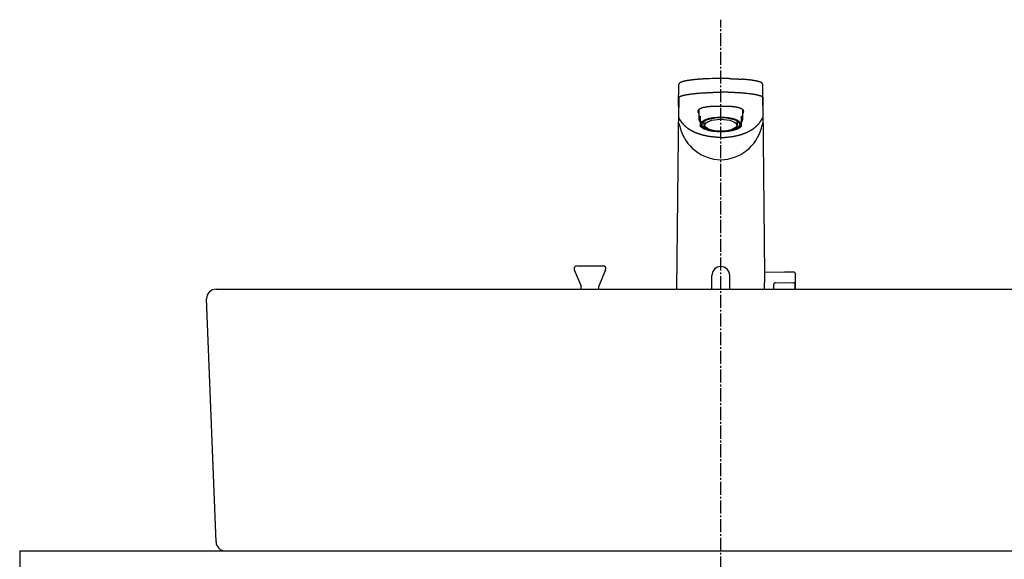
# Model space of a CAD drawing. Extents: x 261 to 3078, y 139 to 4339.
# Drawn here: x 586 to 1113, y 1615 to 1904 of the extents above; entities that cross this region are included whole.
import ezdxf

# ---------------------------------------------------------------- set-up
doc = ezdxf.new("R2010")
doc.units = 0
doc.linetypes.add('EXLTYPE3', pattern=[10, 7, -1, 1, -1])
doc.layers.add('付属金具', color=7, linetype='CONTINUOUS')
doc.layers.add('化粧台', color=7, linetype='CONTINUOUS')

msp = doc.modelspace()

# ---------------------------------------------------------------- linework, layer by layer
at = {"layer": '付属金具', "color": 6, "linetype": 'CONTINUOUS'}
for p, q in [((961, 1872.178), (960.868, 1872.177)), ((938.466, 1857.583), (938.556, 1868.961)), ((983.534, 1857.583), (983.444, 1868.961)), ((938.525, 1862.264), (938.436, 1850.953)), ((983.475, 1862.264), (983.564, 1850.953)), ((938.407, 1857.135), (937.277, 1759.5)), ((949.2, 1855.45), (949.2, 1850.35)), ((972.8, 1850.35), (972.8, 1855.45)), ((984.631, 1767.424), (983.593, 1857.134)), ((950, 1851.95), (950, 1850.266)), ((950, 1850.266), (950, 1848.832)), ((950, 1848.832), (950, 1846.894)), ((952, 1849.244), (952, 1847.476)), ((970, 1847.476), (970, 1849.244)), ((972, 1850.266), (972, 1851.95)), ((972, 1848.832), (972, 1850.266)), ((972, 1846.894), (972, 1848.832)), ((950, 1846.73), (950, 1846.894)), ((972, 1846.894), (972, 1846.73)), ((956.2, 1759.5), (956.2, 1766.803)), ((965.8, 1759.5), (965.8, 1766.803)), ((995.05, 1768.653), (984.619, 1768.471)), ((1000.309, 1768.561), (995.05, 1768.653)), ((1000.8, 1768.061), (1000.8, 1759.136)), ((989.3, 1759.5), (989.3, 1761.97)), ((990.283, 1762.969), (995.05, 1763.053)), ((995.05, 1763.053), (999.817, 1762.969)), ((1000.8, 1759.5), (1000.8, 1761.97))]:
    msp.add_line(p, q, dxfattribs=at)
at = {"layer": '付属金具', "color": 6, "linetype": 'CONTINUOUS', "flags": 128}
for points in [[(951.332, 1871.901), (951.33, 1871.901), (951.325, 1871.9), (951.316, 1871.9), (951.305, 1871.899), (951.292, 1871.898), (951.276, 1871.897), (951.259, 1871.896), (951.241, 1871.895), (951.221, 1871.894), (951.201, 1871.893), (951.18, 1871.891), (951.138, 1871.889), (951.096, 1871.886), (951.054, 1871.884), (951.012, 1871.881), (950.969, 1871.879), (950.927, 1871.876), (950.885, 1871.873), (950.842, 1871.871), (950.799, 1871.868), (950.755, 1871.865), (950.711, 1871.862), (950.635, 1871.857), (950.557, 1871.852), (950.479, 1871.847), (950.399, 1871.841), (950.319, 1871.836), (950.238, 1871.83), (950.156, 1871.825), (950.075, 1871.819), (949.993, 1871.813), (949.912, 1871.807), (949.832, 1871.801), (949.747, 1871.795), (949.664, 1871.789), (949.581, 1871.783), (949.499, 1871.776), (949.417, 1871.77), (949.336, 1871.764), (949.255, 1871.758), (949.175, 1871.751), (949.095, 1871.745), (949.015, 1871.739), (948.935, 1871.732), (948.858, 1871.726), (948.78, 1871.72), (948.703, 1871.713), (948.626, 1871.707), (948.548, 1871.7), (948.471, 1871.694), (948.394, 1871.687), (948.318, 1871.68), (948.241, 1871.674), (948.164, 1871.667), (948.087, 1871.66), (948.013, 1871.653), (947.939, 1871.647), (947.865, 1871.64), (947.791, 1871.633), (947.717, 1871.626), (947.644, 1871.619), (947.57, 1871.612), (947.496, 1871.605), (947.422, 1871.598), (947.348, 1871.591), (947.274, 1871.583), (947.203, 1871.576), (947.132, 1871.569), (947.061, 1871.562), (946.99, 1871.555), (946.918, 1871.548), (946.847, 1871.54), (946.776, 1871.533), (946.705, 1871.525), (946.634, 1871.518), (946.563, 1871.51), (946.492, 1871.503), (946.423, 1871.495), (946.355, 1871.488), (946.287, 1871.48), (946.219, 1871.473), (946.151, 1871.465), (946.083, 1871.457), (946.015, 1871.449), (945.947, 1871.441), (945.878, 1871.434), (945.81, 1871.426), (945.742, 1871.417), (945.677, 1871.41), (945.612, 1871.402), (945.548, 1871.394), (945.483, 1871.386), (945.418, 1871.378), (945.353, 1871.37), (945.288, 1871.362), (945.223, 1871.353), (945.158, 1871.345), (945.093, 1871.337), (945.029, 1871.328), (944.967, 1871.32), (944.905, 1871.312), (944.843, 1871.304), (944.782, 1871.295), (944.72, 1871.287), (944.658, 1871.279), (944.597, 1871.27), (944.535, 1871.262), (944.473, 1871.253), (944.412, 1871.244), (944.35, 1871.235), (944.291, 1871.227), (944.233, 1871.218), (944.174, 1871.21), (944.115, 1871.201), (944.056, 1871.192), (943.998, 1871.183), (943.939, 1871.174), (943.88, 1871.165), (943.821, 1871.156), (943.763, 1871.147), (943.704, 1871.138), (943.648, 1871.129), (943.592, 1871.12), (943.536, 1871.111), (943.48, 1871.102), (943.425, 1871.093), (943.369, 1871.084), (943.313, 1871.074), (943.257, 1871.065), (943.201, 1871.055), (943.145, 1871.046), (943.089, 1871.036), (943.036, 1871.027), (942.984, 1871.017), (942.931, 1871.008), (942.878, 1870.999), (942.825, 1870.989), (942.772, 1870.979), (942.719, 1870.97), (942.666, 1870.96), (942.613, 1870.95), (942.56, 1870.94), (942.507, 1870.93), (942.457, 1870.92), (942.408, 1870.91), (942.358, 1870.901), (942.308, 1870.891), (942.258, 1870.881), (942.208, 1870.871), (942.158, 1870.861), (942.109, 1870.85), (942.059, 1870.84), (942.009, 1870.83), (941.96, 1870.819), (941.913, 1870.809), (941.866, 1870.799), (941.82, 1870.789), (941.773, 1870.779), (941.727, 1870.768), (941.68, 1870.758), (941.634, 1870.747), (941.587, 1870.737), (941.541, 1870.726), (941.494, 1870.715), (941.448, 1870.704), (941.405, 1870.694), (941.362, 1870.683), (941.318, 1870.673), (941.275, 1870.662), (941.232, 1870.651), (941.189, 1870.641), (941.146, 1870.63), (941.103, 1870.619), (941.06, 1870.607), (941.017, 1870.596), (940.974, 1870.585), (940.934, 1870.574), (940.895, 1870.563), (940.855, 1870.552), (940.815, 1870.541), (940.776, 1870.53), (940.736, 1870.519), (940.697, 1870.508), (940.657, 1870.496), (940.618, 1870.485), (940.578, 1870.473), (940.539, 1870.461), (940.503, 1870.45), (940.467, 1870.439), (940.43, 1870.427), (940.394, 1870.416), (940.358, 1870.404), (940.322, 1870.393), (940.286, 1870.381), (940.251, 1870.369), (940.215, 1870.357), (940.179, 1870.345), (940.143, 1870.332), (940.11, 1870.321), (940.078, 1870.309), (940.045, 1870.297), (940.013, 1870.285), (939.98, 1870.273), (939.948, 1870.261), (939.916, 1870.249), (939.883, 1870.236), (939.851, 1870.223), (939.819, 1870.21), (939.787, 1870.197), (939.758, 1870.185), (939.729, 1870.173), (939.699, 1870.16), (939.67, 1870.148), (939.641, 1870.135), (939.612, 1870.122), (939.583, 1870.109), (939.555, 1870.095), (939.526, 1870.081), (939.497, 1870.067), (939.468, 1870.053), (939.442, 1870.04), (939.415, 1870.026), (939.389, 1870.012), (939.362, 1869.998), (939.336, 1869.984), (939.31, 1869.969), (939.284, 1869.955), (939.258, 1869.94), (939.233, 1869.924), (939.208, 1869.909), (939.183, 1869.893), (939.163, 1869.88), (939.142, 1869.867), (939.122, 1869.853), (939.102, 1869.84), (939.083, 1869.826), (939.063, 1869.812), (939.044, 1869.797), (939.025, 1869.783), (939.006, 1869.768), (938.988, 1869.753), (938.969, 1869.738), (938.953, 1869.725), (938.937, 1869.711), (938.922, 1869.697), (938.906, 1869.682), (938.891, 1869.668), (938.876, 1869.653), (938.861, 1869.638), (938.846, 1869.622), (938.831, 1869.607), (938.817, 1869.591), (938.803, 1869.574), (938.79, 1869.558), (938.777, 1869.542), (938.764, 1869.525), (938.752, 1869.509), (938.739, 1869.491), (938.728, 1869.474), (938.716, 1869.456), (938.705, 1869.438), (938.694, 1869.419), (938.683, 1869.401), (938.673, 1869.382), (938.665, 1869.365), (938.656, 1869.348), (938.648, 1869.331), (938.641, 1869.313), (938.633, 1869.296), (938.626, 1869.278), (938.62, 1869.26), (938.613, 1869.242), (938.607, 1869.224), (938.602, 1869.206), (938.596, 1869.187), (938.593, 1869.174), (938.59, 1869.162), (938.586, 1869.149), (938.583, 1869.136), (938.581, 1869.123), (938.578, 1869.111), (938.576, 1869.099), (938.574, 1869.087), (938.572, 1869.075), (938.57, 1869.064), (938.569, 1869.053), (938.568, 1869.049), (938.568, 1869.045), (938.568, 1869.042), (938.567, 1869.038), (938.567, 1869.034), (938.567, 1869.031), (938.566, 1869.028), (938.566, 1869.025), (938.566, 1869.022), (938.566, 1869.019), (938.566, 1869.017), (938.566, 1869.017), (938.566, 1869.016), (938.566, 1869.016), (938.566, 1869.016), (938.566, 1869.015), (938.566, 1869.015), (938.565, 1869.015), (938.565, 1869.015), (938.565, 1869.015), (938.565, 1869.014), (938.565, 1869.014)], [(954.909, 1872.069), (954.899, 1872.069), (954.871, 1872.068), (954.827, 1872.067), (954.769, 1872.064), (954.701, 1872.062), (954.623, 1872.059), (954.538, 1872.056), (954.449, 1872.053), (954.357, 1872.049), (954.265, 1872.046), (954.175, 1872.042), (954.091, 1872.039), (954.011, 1872.036), (953.933, 1872.033), (953.858, 1872.03), (953.784, 1872.027), (953.711, 1872.023), (953.638, 1872.02), (953.565, 1872.017), (953.49, 1872.013), (953.413, 1872.01), (953.334, 1872.006), (953.212, 1872), (953.085, 1871.994), (952.954, 1871.987), (952.822, 1871.981), (952.689, 1871.974), (952.559, 1871.967), (952.432, 1871.961), (952.311, 1871.954), (952.198, 1871.948), (952.093, 1871.943), (952, 1871.938), (951.971, 1871.936), (951.944, 1871.935), (951.917, 1871.933), (951.891, 1871.932), (951.865, 1871.93), (951.837, 1871.929), (951.809, 1871.927), (951.78, 1871.925), (951.749, 1871.924), (951.716, 1871.922), (951.68, 1871.919), (951.643, 1871.917), (951.603, 1871.915), (951.563, 1871.912), (951.524, 1871.91), (951.486, 1871.908), (951.451, 1871.906), (951.42, 1871.904), (951.394, 1871.902), (951.374, 1871.901), (951.361, 1871.9), (951.356, 1871.9)], [(965.34, 1872.122), (965.357, 1872.122), (965.406, 1872.121), (965.483, 1872.119), (965.583, 1872.116), (965.704, 1872.113), (965.839, 1872.109), (965.987, 1872.105), (966.142, 1872.101), (966.301, 1872.097), (966.46, 1872.093), (966.614, 1872.088), (966.757, 1872.084), (966.894, 1872.08), (967.025, 1872.075), (967.152, 1872.071), (967.276, 1872.066), (967.399, 1872.062), (967.521, 1872.057), (967.644, 1872.052), (967.768, 1872.047), (967.896, 1872.041), (968.029, 1872.035), (968.258, 1872.025), (968.5, 1872.013), (968.75, 1872.001), (969.006, 1871.988), (969.264, 1871.975), (969.521, 1871.962), (969.773, 1871.949), (970.017, 1871.936), (970.25, 1871.923), (970.468, 1871.911), (970.668, 1871.9), (970.744, 1871.895), (970.817, 1871.891), (970.889, 1871.887), (970.959, 1871.882), (971.03, 1871.878), (971.101, 1871.873), (971.174, 1871.869), (971.25, 1871.864), (971.329, 1871.858), (971.413, 1871.852), (971.502, 1871.846), (971.592, 1871.84), (971.686, 1871.833), (971.78, 1871.826), (971.872, 1871.819), (971.961, 1871.813), (972.042, 1871.807), (972.114, 1871.802), (972.175, 1871.797), (972.221, 1871.794), (972.251, 1871.792), (972.261, 1871.791)], [(983.434, 1869.014), (983.434, 1869.015), (983.434, 1869.016), (983.434, 1869.018), (983.433, 1869.02), (983.433, 1869.023), (983.433, 1869.026), (983.432, 1869.03), (983.432, 1869.034), (983.431, 1869.038), (983.431, 1869.042), (983.43, 1869.046), (983.429, 1869.054), (983.429, 1869.061), (983.428, 1869.068), (983.427, 1869.075), (983.426, 1869.082), (983.425, 1869.089), (983.424, 1869.096), (983.423, 1869.103), (983.421, 1869.11), (983.42, 1869.117), (983.419, 1869.124), (983.415, 1869.139), (983.412, 1869.156), (983.407, 1869.172), (983.403, 1869.189), (983.398, 1869.206), (983.392, 1869.224), (983.386, 1869.241), (983.38, 1869.259), (983.374, 1869.277), (983.367, 1869.294), (983.36, 1869.311), (983.351, 1869.33), (983.343, 1869.349), (983.334, 1869.368), (983.325, 1869.386), (983.315, 1869.404), (983.306, 1869.421), (983.295, 1869.439), (983.285, 1869.455), (983.274, 1869.472), (983.263, 1869.488), (983.252, 1869.504), (983.24, 1869.521), (983.228, 1869.537), (983.215, 1869.553), (983.202, 1869.569), (983.189, 1869.584), (983.175, 1869.599), (983.162, 1869.614), (983.148, 1869.628), (983.134, 1869.643), (983.12, 1869.657), (983.106, 1869.67), (983.092, 1869.684), (983.078, 1869.697), (983.063, 1869.71), (983.049, 1869.723), (983.034, 1869.735), (983.019, 1869.748), (983.004, 1869.76), (982.989, 1869.772), (982.974, 1869.784), (982.958, 1869.795), (982.943, 1869.807), (982.923, 1869.821), (982.904, 1869.835), (982.884, 1869.849), (982.864, 1869.862), (982.844, 1869.876), (982.823, 1869.889), (982.803, 1869.902), (982.782, 1869.915), (982.761, 1869.928), (982.74, 1869.941), (982.718, 1869.953), (982.692, 1869.968), (982.666, 1869.983), (982.64, 1869.997), (982.614, 1870.011), (982.587, 1870.025), (982.56, 1870.039), (982.533, 1870.053), (982.506, 1870.066), (982.479, 1870.079), (982.452, 1870.092), (982.425, 1870.105), (982.394, 1870.119), (982.363, 1870.133), (982.331, 1870.147), (982.3, 1870.161), (982.269, 1870.174), (982.237, 1870.187), (982.206, 1870.2), (982.174, 1870.213), (982.143, 1870.226), (982.111, 1870.238), (982.079, 1870.251), (982.044, 1870.264), (982.01, 1870.277), (981.975, 1870.29), (981.94, 1870.303), (981.905, 1870.315), (981.87, 1870.328), (981.835, 1870.34), (981.8, 1870.352), (981.765, 1870.364), (981.729, 1870.376), (981.694, 1870.387), (981.656, 1870.4), (981.618, 1870.412), (981.58, 1870.424), (981.541, 1870.436), (981.503, 1870.448), (981.465, 1870.46), (981.426, 1870.471), (981.388, 1870.483), (981.349, 1870.494), (981.311, 1870.506), (981.272, 1870.517), (981.231, 1870.528), (981.189, 1870.54), (981.147, 1870.552), (981.105, 1870.563), (981.064, 1870.575), (981.022, 1870.586), (980.98, 1870.597), (980.938, 1870.608), (980.896, 1870.619), (980.854, 1870.63), (980.812, 1870.64), (980.767, 1870.652), (980.722, 1870.663), (980.676, 1870.674), (980.631, 1870.685), (980.586, 1870.696), (980.54, 1870.707), (980.495, 1870.717), (980.45, 1870.728), (980.404, 1870.739), (980.359, 1870.749), (980.313, 1870.759), (980.265, 1870.77), (980.216, 1870.781), (980.167, 1870.792), (980.119, 1870.802), (980.07, 1870.813), (980.021, 1870.823), (979.973, 1870.833), (979.924, 1870.844), (979.875, 1870.854), (979.826, 1870.864), (979.777, 1870.874), (979.725, 1870.884), (979.673, 1870.894), (979.621, 1870.905), (979.569, 1870.915), (979.517, 1870.925), (979.465, 1870.935), (979.413, 1870.945), (979.361, 1870.955), (979.309, 1870.964), (979.257, 1870.974), (979.205, 1870.984), (979.149, 1870.994), (979.094, 1871.004), (979.039, 1871.013), (978.984, 1871.023), (978.929, 1871.033), (978.873, 1871.043), (978.818, 1871.052), (978.763, 1871.061), (978.707, 1871.071), (978.652, 1871.08), (978.597, 1871.089), (978.539, 1871.099), (978.48, 1871.108), (978.422, 1871.118), (978.364, 1871.127), (978.306, 1871.136), (978.247, 1871.146), (978.189, 1871.155), (978.131, 1871.164), (978.072, 1871.173), (978.014, 1871.182), (977.956, 1871.19), (977.895, 1871.199), (977.834, 1871.209), (977.772, 1871.217), (977.711, 1871.226), (977.65, 1871.235), (977.589, 1871.244), (977.528, 1871.253), (977.467, 1871.261), (977.406, 1871.27), (977.345, 1871.278), (977.283, 1871.287), (977.22, 1871.295), (977.156, 1871.304), (977.092, 1871.312), (977.028, 1871.321), (976.965, 1871.329), (976.901, 1871.338), (976.837, 1871.346), (976.773, 1871.354), (976.709, 1871.362), (976.646, 1871.37), (976.582, 1871.378), (976.515, 1871.386), (976.449, 1871.394), (976.382, 1871.402), (976.316, 1871.411), (976.249, 1871.418), (976.183, 1871.426), (976.116, 1871.434), (976.05, 1871.442), (975.983, 1871.45), (975.916, 1871.457), (975.85, 1871.465), (975.781, 1871.473), (975.711, 1871.48), (975.642, 1871.488), (975.573, 1871.496), (975.504, 1871.503), (975.434, 1871.511), (975.365, 1871.518), (975.296, 1871.525), (975.227, 1871.533), (975.157, 1871.54), (975.088, 1871.547), (975.015, 1871.554), (974.943, 1871.562), (974.87, 1871.569), (974.797, 1871.576), (974.724, 1871.584), (974.651, 1871.591), (974.578, 1871.598), (974.504, 1871.605), (974.43, 1871.612), (974.356, 1871.619), (974.281, 1871.626), (974.204, 1871.633), (974.126, 1871.64), (974.048, 1871.648), (973.97, 1871.655), (973.891, 1871.662), (973.812, 1871.669), (973.733, 1871.676), (973.653, 1871.683), (973.573, 1871.69), (973.492, 1871.697), (973.412, 1871.704), (973.343, 1871.709), (973.274, 1871.715), (973.205, 1871.721), (973.137, 1871.727), (973.069, 1871.732), (973.001, 1871.738), (972.933, 1871.743), (972.867, 1871.748), (972.8, 1871.754), (972.735, 1871.759), (972.671, 1871.764), (972.636, 1871.766), (972.602, 1871.769), (972.568, 1871.771), (972.534, 1871.774), (972.501, 1871.776), (972.469, 1871.779), (972.437, 1871.781), (972.406, 1871.783), (972.376, 1871.785), (972.346, 1871.787), (972.318, 1871.79), (972.309, 1871.79), (972.3, 1871.791), (972.291, 1871.791), (972.283, 1871.792), (972.276, 1871.793), (972.269, 1871.793), (972.263, 1871.793), (972.259, 1871.794), (972.255, 1871.794), (972.253, 1871.794), (972.252, 1871.794)], [(938.572, 1862.052), (938.572, 1862.053), (938.572, 1862.057), (938.572, 1862.063), (938.573, 1862.07), (938.573, 1862.078), (938.574, 1862.087), (938.574, 1862.097), (938.575, 1862.107), (938.577, 1862.117), (938.578, 1862.126), (938.579, 1862.135), (938.581, 1862.14), (938.582, 1862.145), (938.583, 1862.149), (938.585, 1862.153), (938.587, 1862.157), (938.589, 1862.16), (938.591, 1862.163), (938.593, 1862.166), (938.595, 1862.169), (938.598, 1862.172), (938.601, 1862.176), (938.611, 1862.187), (938.623, 1862.201), (938.636, 1862.215), (938.65, 1862.231), (938.666, 1862.247), (938.681, 1862.263), (938.697, 1862.279), (938.712, 1862.294), (938.727, 1862.309), (938.742, 1862.323), (938.755, 1862.335), (938.762, 1862.342), (938.769, 1862.348), (938.776, 1862.354), (938.782, 1862.36), (938.789, 1862.365), (938.795, 1862.369), (938.8, 1862.374), (938.806, 1862.378), (938.812, 1862.382), (938.819, 1862.386), (938.825, 1862.391), (938.852, 1862.408), (938.884, 1862.428), (938.919, 1862.449), (938.957, 1862.471), (938.998, 1862.495), (939.04, 1862.519), (939.083, 1862.543), (939.127, 1862.567), (939.17, 1862.591), (939.212, 1862.613), (939.253, 1862.634), (939.289, 1862.652), (939.324, 1862.669), (939.357, 1862.685), (939.389, 1862.699), (939.42, 1862.713), (939.451, 1862.726), (939.482, 1862.738), (939.514, 1862.751), (939.546, 1862.763), (939.579, 1862.775), (939.614, 1862.787), (939.708, 1862.82), (939.811, 1862.854), (939.922, 1862.89), (940.039, 1862.926), (940.159, 1862.963), (940.28, 1863), (940.401, 1863.036), (940.519, 1863.071), (940.634, 1863.104), (940.742, 1863.134), (940.841, 1863.162), (940.897, 1863.177), (940.95, 1863.191), (941, 1863.204), (941.048, 1863.216), (941.095, 1863.228), (941.142, 1863.239), (941.188, 1863.25), (941.235, 1863.26), (941.283, 1863.271), (941.334, 1863.282), (941.386, 1863.293), (941.521, 1863.321), (941.671, 1863.351), (941.831, 1863.382), (941.999, 1863.415), (942.171, 1863.447), (942.345, 1863.48), (942.518, 1863.512), (942.686, 1863.543), (942.846, 1863.572), (942.996, 1863.599), (943.131, 1863.622), (943.201, 1863.634), (943.267, 1863.645), (943.328, 1863.656), (943.387, 1863.665), (943.443, 1863.674), (943.497, 1863.683), (943.551, 1863.691), (943.605, 1863.699), (943.659, 1863.707), (943.716, 1863.715), (943.775, 1863.724), (943.991, 1863.754), (944.238, 1863.788), (944.511, 1863.824), (944.806, 1863.864), (945.117, 1863.904), (945.439, 1863.946), (945.768, 1863.987), (946.099, 1864.029), (946.426, 1864.069), (946.746, 1864.107), (947.052, 1864.143), (947.287, 1864.17), (947.512, 1864.195), (947.73, 1864.219), (947.942, 1864.241), (948.152, 1864.261), (948.36, 1864.281), (948.569, 1864.3), (948.782, 1864.318), (949, 1864.335), (949.226, 1864.353), (949.461, 1864.37), (949.866, 1864.398), (950.294, 1864.427), (950.739, 1864.455), (951.193, 1864.483), (951.648, 1864.509), (952.098, 1864.535), (952.534, 1864.559), (952.949, 1864.582), (953.337, 1864.603), (953.688, 1864.621), (953.997, 1864.637), (954.095, 1864.641), (954.187, 1864.646), (954.276, 1864.65), (954.362, 1864.654), (954.447, 1864.659), (954.532, 1864.663), (954.619, 1864.667), (954.708, 1864.671), (954.801, 1864.676), (954.899, 1864.681), (955.004, 1864.686), (955.24, 1864.698), (955.503, 1864.712), (955.789, 1864.727), (956.091, 1864.743), (956.404, 1864.76), (956.725, 1864.776), (957.047, 1864.793), (957.366, 1864.81), (957.677, 1864.825), (957.974, 1864.84), (958.252, 1864.854), (958.386, 1864.86), (958.515, 1864.866), (958.641, 1864.871), (958.765, 1864.876), (958.888, 1864.881), (959.012, 1864.885), (959.138, 1864.889), (959.268, 1864.892), (959.403, 1864.895), (959.544, 1864.897), (959.693, 1864.899), (959.85, 1864.901), (960.012, 1864.902), (960.174, 1864.903), (960.334, 1864.903), (960.485, 1864.903), (960.625, 1864.904), (960.749, 1864.903), (960.852, 1864.903), (960.932, 1864.903), (960.982, 1864.903), (961, 1864.903)], [(983.428, 1862.052), (983.428, 1862.053), (983.428, 1862.057), (983.428, 1862.063), (983.427, 1862.07), (983.427, 1862.078), (983.426, 1862.087), (983.426, 1862.097), (983.425, 1862.107), (983.423, 1862.117), (983.422, 1862.126), (983.421, 1862.135), (983.419, 1862.14), (983.418, 1862.145), (983.417, 1862.149), (983.415, 1862.153), (983.413, 1862.157), (983.411, 1862.16), (983.409, 1862.163), (983.407, 1862.166), (983.405, 1862.169), (983.402, 1862.172), (983.399, 1862.176), (983.389, 1862.187), (983.377, 1862.201), (983.364, 1862.215), (983.35, 1862.231), (983.334, 1862.247), (983.319, 1862.263), (983.303, 1862.279), (983.288, 1862.294), (983.273, 1862.309), (983.258, 1862.323), (983.245, 1862.335), (983.238, 1862.342), (983.231, 1862.348), (983.224, 1862.354), (983.218, 1862.36), (983.211, 1862.365), (983.205, 1862.369), (983.2, 1862.374), (983.194, 1862.378), (983.188, 1862.382), (983.181, 1862.386), (983.175, 1862.391), (983.148, 1862.408), (983.116, 1862.428), (983.081, 1862.449), (983.043, 1862.471), (983.002, 1862.495), (982.96, 1862.519), (982.917, 1862.543), (982.873, 1862.567), (982.83, 1862.591), (982.788, 1862.613), (982.747, 1862.634), (982.711, 1862.652), (982.676, 1862.669), (982.643, 1862.685), (982.611, 1862.699), (982.58, 1862.713), (982.549, 1862.726), (982.518, 1862.738), (982.486, 1862.751), (982.454, 1862.763), (982.421, 1862.775), (982.386, 1862.787), (982.292, 1862.82), (982.189, 1862.854), (982.078, 1862.89), (981.961, 1862.926), (981.841, 1862.963), (981.72, 1863), (981.599, 1863.036), (981.481, 1863.071), (981.366, 1863.104), (981.258, 1863.134), (981.159, 1863.162), (981.103, 1863.177), (981.05, 1863.191), (981, 1863.204), (980.952, 1863.216), (980.905, 1863.228), (980.858, 1863.239), (980.812, 1863.25), (980.765, 1863.26), (980.717, 1863.271), (980.666, 1863.282), (980.614, 1863.293), (980.479, 1863.321), (980.329, 1863.351), (980.169, 1863.382), (980.001, 1863.415), (979.829, 1863.447), (979.655, 1863.48), (979.482, 1863.512), (979.314, 1863.543), (979.154, 1863.572), (979.004, 1863.599), (978.869, 1863.622), (978.799, 1863.634), (978.733, 1863.645), (978.672, 1863.656), (978.613, 1863.665), (978.557, 1863.674), (978.503, 1863.683), (978.449, 1863.691), (978.395, 1863.699), (978.341, 1863.707), (978.284, 1863.715), (978.225, 1863.724), (978.009, 1863.754), (977.762, 1863.788), (977.489, 1863.824), (977.194, 1863.864), (976.883, 1863.904), (976.561, 1863.946), (976.232, 1863.987), (975.901, 1864.029), (975.574, 1864.069), (975.254, 1864.107), (974.948, 1864.143), (974.713, 1864.17), (974.488, 1864.195), (974.27, 1864.219), (974.058, 1864.241), (973.848, 1864.261), (973.64, 1864.281), (973.431, 1864.3), (973.218, 1864.318), (973, 1864.335), (972.774, 1864.353), (972.539, 1864.37), (972.134, 1864.398), (971.706, 1864.427), (971.261, 1864.455), (970.807, 1864.483), (970.352, 1864.509), (969.902, 1864.535), (969.466, 1864.559), (969.051, 1864.582), (968.663, 1864.603), (968.312, 1864.621), (968.003, 1864.637), (967.905, 1864.641), (967.813, 1864.646), (967.724, 1864.65), (967.638, 1864.654), (967.553, 1864.659), (967.468, 1864.663), (967.381, 1864.667), (967.292, 1864.671), (967.199, 1864.676), (967.101, 1864.681), (966.996, 1864.686), (966.76, 1864.698), (966.497, 1864.712), (966.211, 1864.727), (965.909, 1864.743), (965.596, 1864.76), (965.275, 1864.776), (964.953, 1864.793), (964.634, 1864.81), (964.323, 1864.825), (964.026, 1864.84), (963.748, 1864.854), (963.614, 1864.86), (963.485, 1864.866), (963.359, 1864.871), (963.235, 1864.876), (963.112, 1864.881), (962.988, 1864.885), (962.862, 1864.889), (962.732, 1864.892), (962.597, 1864.895), (962.456, 1864.897), (962.307, 1864.899), (962.15, 1864.901), (961.988, 1864.902), (961.826, 1864.903), (961.666, 1864.903), (961.515, 1864.903), (961.375, 1864.904), (961.251, 1864.903), (961.148, 1864.903), (961.068, 1864.903), (961.018, 1864.903), (961, 1864.903)], [(961, 1857.291), (960.981, 1857.291), (960.925, 1857.291), (960.838, 1857.291), (960.725, 1857.291), (960.589, 1857.291), (960.436, 1857.291), (960.27, 1857.291), (960.095, 1857.29), (959.916, 1857.29), (959.738, 1857.29), (959.566, 1857.289), (959.404, 1857.289), (959.251, 1857.288), (959.104, 1857.287), (958.962, 1857.286), (958.824, 1857.285), (958.688, 1857.283), (958.553, 1857.281), (958.417, 1857.279), (958.279, 1857.276), (958.137, 1857.272), (957.99, 1857.268), (957.702, 1857.259), (957.396, 1857.248), (957.077, 1857.235), (956.75, 1857.22), (956.418, 1857.204), (956.088, 1857.187), (955.764, 1857.17), (955.45, 1857.151), (955.152, 1857.133), (954.874, 1857.114), (954.621, 1857.096), (954.515, 1857.087), (954.414, 1857.079), (954.316, 1857.07), (954.221, 1857.061), (954.128, 1857.051), (954.034, 1857.04), (953.94, 1857.028), (953.843, 1857.015), (953.743, 1857), (953.638, 1856.984), (953.527, 1856.966), (953.322, 1856.931), (953.1, 1856.891), (952.865, 1856.847), (952.622, 1856.799), (952.374, 1856.749), (952.126, 1856.697), (951.882, 1856.643), (951.646, 1856.59), (951.422, 1856.536), (951.214, 1856.484), (951.027, 1856.435), (950.957, 1856.415), (950.89, 1856.395), (950.826, 1856.375), (950.764, 1856.355), (950.703, 1856.333), (950.642, 1856.31), (950.581, 1856.285), (950.518, 1856.259), (950.454, 1856.229), (950.386, 1856.197), (950.316, 1856.162), (950.2, 1856.101), (950.077, 1856.034), (949.949, 1855.96), (949.817, 1855.882), (949.686, 1855.801), (949.556, 1855.717), (949.43, 1855.633), (949.311, 1855.549), (949.2, 1855.466), (949.101, 1855.386), (949.015, 1855.31), (948.987, 1855.283), (948.961, 1855.256), (948.937, 1855.23), (948.915, 1855.203), (948.895, 1855.175), (948.876, 1855.146), (948.859, 1855.115), (948.844, 1855.083), (948.83, 1855.048), (948.818, 1855.011), (948.807, 1854.971), (948.793, 1854.906), (948.782, 1854.837), (948.774, 1854.762), (948.768, 1854.684), (948.764, 1854.605), (948.763, 1854.524), (948.765, 1854.444), (948.769, 1854.365), (948.776, 1854.29), (948.786, 1854.219), (948.798, 1854.153), (948.804, 1854.125), (948.812, 1854.097), (948.82, 1854.071), (948.829, 1854.045), (948.839, 1854.02), (948.851, 1853.994), (948.864, 1853.969), (948.879, 1853.942), (948.895, 1853.915), (948.914, 1853.887), (948.934, 1853.858), (948.962, 1853.82), (948.991, 1853.78), (949.022, 1853.741), (949.053, 1853.702), (949.084, 1853.664), (949.112, 1853.63), (949.138, 1853.599), (949.159, 1853.574), (949.176, 1853.554), (949.187, 1853.542), (949.191, 1853.537)], [(972.813, 1853.542), (972.817, 1853.546), (972.827, 1853.559), (972.844, 1853.578), (972.865, 1853.604), (972.891, 1853.634), (972.919, 1853.668), (972.949, 1853.705), (972.98, 1853.744), (973.011, 1853.784), (973.04, 1853.823), (973.068, 1853.86), (973.088, 1853.89), (973.106, 1853.918), (973.122, 1853.945), (973.137, 1853.971), (973.15, 1853.997), (973.162, 1854.022), (973.172, 1854.047), (973.181, 1854.073), (973.189, 1854.099), (973.196, 1854.127), (973.203, 1854.155), (973.215, 1854.22), (973.224, 1854.292), (973.231, 1854.367), (973.235, 1854.445), (973.237, 1854.525), (973.236, 1854.606), (973.232, 1854.685), (973.226, 1854.763), (973.218, 1854.837), (973.206, 1854.907), (973.193, 1854.971), (973.182, 1855.011), (973.169, 1855.049), (973.156, 1855.083), (973.14, 1855.116), (973.123, 1855.146), (973.105, 1855.175), (973.085, 1855.203), (973.063, 1855.231), (973.039, 1855.257), (973.013, 1855.284), (972.984, 1855.311), (972.898, 1855.387), (972.799, 1855.467), (972.688, 1855.55), (972.569, 1855.634), (972.443, 1855.718), (972.313, 1855.802), (972.181, 1855.883), (972.049, 1855.962), (971.92, 1856.035), (971.797, 1856.103), (971.681, 1856.163), (971.611, 1856.199), (971.543, 1856.231), (971.478, 1856.26), (971.416, 1856.287), (971.354, 1856.312), (971.293, 1856.334), (971.232, 1856.356), (971.17, 1856.377), (971.105, 1856.397), (971.038, 1856.416), (970.968, 1856.436), (970.781, 1856.486), (970.573, 1856.538), (970.349, 1856.591), (970.113, 1856.645), (969.869, 1856.698), (969.621, 1856.75), (969.373, 1856.8), (969.13, 1856.848), (968.895, 1856.892), (968.673, 1856.932), (968.468, 1856.967), (968.357, 1856.985), (968.252, 1857.001), (968.152, 1857.015), (968.056, 1857.029), (967.961, 1857.04), (967.868, 1857.051), (967.774, 1857.061), (967.679, 1857.07), (967.582, 1857.079), (967.481, 1857.088), (967.374, 1857.096), (967.121, 1857.115), (966.843, 1857.133), (966.545, 1857.152), (966.231, 1857.17), (965.907, 1857.188), (965.576, 1857.204), (965.245, 1857.22), (964.917, 1857.235), (964.598, 1857.248), (964.293, 1857.259), (964.005, 1857.268), (963.859, 1857.272), (963.718, 1857.276), (963.58, 1857.279), (963.445, 1857.281), (963.31, 1857.284), (963.175, 1857.285), (963.038, 1857.286), (962.897, 1857.288), (962.75, 1857.288), (962.597, 1857.289), (962.436, 1857.289), (962.263, 1857.29), (962.085, 1857.29), (961.907, 1857.29), (961.732, 1857.291), (961.565, 1857.291), (961.412, 1857.291), (961.276, 1857.291), (961.162, 1857.291), (961.075, 1857.291), (961.02, 1857.291), (961, 1857.291)], [(961, 1840.667), (960.981, 1840.667), (960.927, 1840.667), (960.842, 1840.667), (960.731, 1840.668), (960.598, 1840.669), (960.448, 1840.67), (960.286, 1840.672), (960.116, 1840.674), (959.942, 1840.676), (959.769, 1840.679), (959.602, 1840.682), (959.447, 1840.686), (959.3, 1840.69), (959.16, 1840.695), (959.026, 1840.701), (958.895, 1840.707), (958.766, 1840.715), (958.639, 1840.723), (958.51, 1840.732), (958.38, 1840.742), (958.247, 1840.753), (958.108, 1840.765), (957.817, 1840.792), (957.507, 1840.823), (957.181, 1840.857), (956.846, 1840.894), (956.506, 1840.932), (956.166, 1840.972), (955.832, 1841.013), (955.508, 1841.054), (955.199, 1841.094), (954.911, 1841.133), (954.648, 1841.171), (954.531, 1841.188), (954.42, 1841.205), (954.314, 1841.222), (954.211, 1841.24), (954.109, 1841.257), (954.009, 1841.276), (953.908, 1841.295), (953.804, 1841.315), (953.698, 1841.337), (953.586, 1841.36), (953.469, 1841.385), (953.23, 1841.438), (952.971, 1841.497), (952.695, 1841.561), (952.408, 1841.629), (952.114, 1841.7), (951.819, 1841.772), (951.527, 1841.845), (951.243, 1841.917), (950.971, 1841.988), (950.717, 1842.055), (950.486, 1842.118), (950.384, 1842.147), (950.287, 1842.174), (950.194, 1842.202), (950.104, 1842.229), (950.015, 1842.256), (949.927, 1842.284), (949.838, 1842.313), (949.748, 1842.343), (949.655, 1842.376), (949.557, 1842.41), (949.454, 1842.447), (949.248, 1842.522), (949.025, 1842.605), (948.788, 1842.695), (948.541, 1842.789), (948.29, 1842.887), (948.038, 1842.987), (947.789, 1843.086), (947.548, 1843.184), (947.318, 1843.278), (947.104, 1843.368), (946.911, 1843.451), (946.831, 1843.486), (946.754, 1843.52), (946.681, 1843.554), (946.61, 1843.587), (946.541, 1843.62), (946.472, 1843.653), (946.402, 1843.687), (946.332, 1843.723), (946.259, 1843.761), (946.182, 1843.801), (946.102, 1843.844), (945.942, 1843.931), (945.768, 1844.026), (945.584, 1844.129), (945.392, 1844.237), (945.197, 1844.349), (945.001, 1844.462), (944.807, 1844.575), (944.619, 1844.686), (944.44, 1844.792), (944.274, 1844.894), (944.123, 1844.987), (944.06, 1845.027), (943.999, 1845.066), (943.941, 1845.104), (943.886, 1845.141), (943.831, 1845.178), (943.777, 1845.215), (943.722, 1845.254), (943.667, 1845.293), (943.61, 1845.335), (943.551, 1845.379), (943.488, 1845.426), (943.366, 1845.52), (943.233, 1845.623), (943.092, 1845.733), (942.946, 1845.849), (942.798, 1845.968), (942.648, 1846.089), (942.5, 1846.21), (942.357, 1846.329), (942.22, 1846.444), (942.092, 1846.554), (941.975, 1846.655), (941.926, 1846.699), (941.879, 1846.741), (941.833, 1846.782), (941.79, 1846.823), (941.747, 1846.864), (941.704, 1846.905), (941.661, 1846.947), (941.617, 1846.991), (941.572, 1847.037), (941.525, 1847.085), (941.476, 1847.136), (941.404, 1847.211), (941.329, 1847.292), (941.251, 1847.376), (941.172, 1847.462), (941.092, 1847.549), (941.014, 1847.635), (940.938, 1847.718), (940.867, 1847.798), (940.8, 1847.873), (940.74, 1847.941), (940.688, 1848), (940.673, 1848.017), (940.659, 1848.034), (940.646, 1848.05), (940.632, 1848.065), (940.619, 1848.081), (940.606, 1848.096), (940.593, 1848.113), (940.579, 1848.129), (940.565, 1848.147), (940.55, 1848.166), (940.534, 1848.186), (940.499, 1848.229), (940.462, 1848.277), (940.421, 1848.329), (940.378, 1848.384), (940.335, 1848.44), (940.291, 1848.496), (940.248, 1848.552), (940.206, 1848.606), (940.167, 1848.658), (940.131, 1848.705), (940.099, 1848.747), (940.086, 1848.765), (940.073, 1848.782), (940.062, 1848.797), (940.05, 1848.812), (940.04, 1848.827), (940.03, 1848.841), (940.02, 1848.855), (940.009, 1848.87), (939.999, 1848.884), (939.988, 1848.9), (939.977, 1848.916), (939.936, 1848.976), (939.889, 1849.046), (939.837, 1849.124), (939.781, 1849.208), (939.721, 1849.299), (939.66, 1849.393), (939.597, 1849.49), (939.534, 1849.589), (939.471, 1849.687), (939.41, 1849.784), (939.352, 1849.877), (939.31, 1849.946), (939.269, 1850.012), (939.23, 1850.077), (939.192, 1850.141), (939.154, 1850.205), (939.116, 1850.269), (939.078, 1850.333), (939.039, 1850.399), (938.999, 1850.467), (938.957, 1850.537), (938.914, 1850.61), (938.866, 1850.69), (938.817, 1850.771), (938.768, 1850.852), (938.72, 1850.931), (938.674, 1851.006), (938.633, 1851.075), (938.596, 1851.135), (938.565, 1851.186), (938.541, 1851.224), (938.526, 1851.249), (938.521, 1851.258)], [(961, 1840.667), (961.019, 1840.667), (961.073, 1840.667), (961.158, 1840.667), (961.269, 1840.668), (961.402, 1840.669), (961.552, 1840.67), (961.714, 1840.672), (961.884, 1840.674), (962.058, 1840.676), (962.231, 1840.679), (962.398, 1840.682), (962.553, 1840.686), (962.7, 1840.69), (962.84, 1840.695), (962.974, 1840.701), (963.105, 1840.707), (963.234, 1840.715), (963.361, 1840.723), (963.49, 1840.732), (963.62, 1840.742), (963.753, 1840.753), (963.892, 1840.765), (964.183, 1840.792), (964.493, 1840.823), (964.819, 1840.857), (965.154, 1840.894), (965.494, 1840.932), (965.834, 1840.972), (966.168, 1841.013), (966.492, 1841.054), (966.801, 1841.094), (967.089, 1841.133), (967.352, 1841.171), (967.469, 1841.188), (967.58, 1841.205), (967.686, 1841.222), (967.789, 1841.24), (967.891, 1841.257), (967.991, 1841.276), (968.092, 1841.295), (968.196, 1841.315), (968.302, 1841.337), (968.414, 1841.36), (968.531, 1841.385), (968.77, 1841.438), (969.029, 1841.497), (969.305, 1841.561), (969.592, 1841.629), (969.886, 1841.7), (970.181, 1841.772), (970.473, 1841.845), (970.757, 1841.917), (971.029, 1841.988), (971.283, 1842.055), (971.514, 1842.118), (971.616, 1842.147), (971.713, 1842.174), (971.806, 1842.202), (971.896, 1842.229), (971.985, 1842.256), (972.073, 1842.284), (972.162, 1842.313), (972.252, 1842.343), (972.345, 1842.376), (972.443, 1842.41), (972.546, 1842.447), (972.752, 1842.522), (972.975, 1842.605), (973.212, 1842.695), (973.459, 1842.789), (973.71, 1842.887), (973.962, 1842.987), (974.211, 1843.086), (974.452, 1843.184), (974.682, 1843.278), (974.896, 1843.368), (975.089, 1843.451), (975.169, 1843.486), (975.246, 1843.52), (975.319, 1843.554), (975.39, 1843.587), (975.459, 1843.62), (975.528, 1843.653), (975.598, 1843.687), (975.668, 1843.723), (975.741, 1843.761), (975.818, 1843.801), (975.898, 1843.844), (976.058, 1843.931), (976.232, 1844.026), (976.416, 1844.129), (976.608, 1844.237), (976.803, 1844.349), (976.999, 1844.462), (977.193, 1844.575), (977.381, 1844.686), (977.56, 1844.792), (977.726, 1844.894), (977.877, 1844.987), (977.94, 1845.027), (978.001, 1845.066), (978.059, 1845.104), (978.114, 1845.141), (978.169, 1845.178), (978.223, 1845.215), (978.278, 1845.254), (978.333, 1845.293), (978.39, 1845.335), (978.449, 1845.379), (978.512, 1845.426), (978.634, 1845.52), (978.767, 1845.623), (978.908, 1845.733), (979.054, 1845.849), (979.202, 1845.968), (979.352, 1846.089), (979.5, 1846.21), (979.643, 1846.329), (979.78, 1846.444), (979.908, 1846.554), (980.025, 1846.655), (980.074, 1846.699), (980.121, 1846.741), (980.167, 1846.782), (980.21, 1846.823), (980.253, 1846.864), (980.296, 1846.905), (980.339, 1846.947), (980.383, 1846.991), (980.428, 1847.037), (980.475, 1847.085), (980.524, 1847.136), (980.596, 1847.211), (980.671, 1847.292), (980.749, 1847.376), (980.828, 1847.462), (980.908, 1847.549), (980.986, 1847.635), (981.062, 1847.718), (981.133, 1847.798), (981.2, 1847.873), (981.26, 1847.941), (981.312, 1848), (981.327, 1848.017), (981.341, 1848.034), (981.354, 1848.05), (981.368, 1848.065), (981.381, 1848.081), (981.394, 1848.096), (981.407, 1848.113), (981.421, 1848.129), (981.435, 1848.147), (981.45, 1848.166), (981.466, 1848.186), (981.501, 1848.229), (981.538, 1848.277), (981.579, 1848.329), (981.622, 1848.384), (981.665, 1848.44), (981.709, 1848.496), (981.752, 1848.552), (981.794, 1848.606), (981.833, 1848.658), (981.869, 1848.705), (981.901, 1848.747), (981.914, 1848.765), (981.927, 1848.782), (981.938, 1848.797), (981.95, 1848.812), (981.96, 1848.827), (981.97, 1848.841), (981.98, 1848.855), (981.991, 1848.87), (982.001, 1848.884), (982.012, 1848.9), (982.023, 1848.916), (982.064, 1848.976), (982.111, 1849.046), (982.163, 1849.124), (982.219, 1849.208), (982.279, 1849.299), (982.34, 1849.393), (982.403, 1849.49), (982.466, 1849.589), (982.529, 1849.687), (982.59, 1849.784), (982.648, 1849.877), (982.69, 1849.946), (982.731, 1850.012), (982.77, 1850.077), (982.808, 1850.141), (982.846, 1850.205), (982.884, 1850.269), (982.922, 1850.333), (982.961, 1850.399), (983.001, 1850.467), (983.043, 1850.537), (983.086, 1850.61), (983.134, 1850.69), (983.183, 1850.771), (983.232, 1850.852), (983.28, 1850.931), (983.326, 1851.006), (983.367, 1851.075), (983.404, 1851.135), (983.435, 1851.186), (983.459, 1851.224), (983.474, 1851.249), (983.479, 1851.258)], [(952, 1847.476), (952, 1847.476), (952, 1847.475), (952, 1847.473), (952, 1847.47), (952, 1847.467), (952, 1847.463), (952, 1847.459), (952.001, 1847.455), (952.001, 1847.451), (952.001, 1847.446), (952.001, 1847.441), (952.001, 1847.43), (952.002, 1847.419), (952.002, 1847.408), (952.002, 1847.397), (952.003, 1847.386), (952.003, 1847.375), (952.004, 1847.363), (952.005, 1847.352), (952.006, 1847.34), (952.007, 1847.329), (952.008, 1847.317), (952.01, 1847.296), (952.013, 1847.274), (952.016, 1847.251), (952.02, 1847.229), (952.024, 1847.206), (952.028, 1847.184), (952.033, 1847.161), (952.038, 1847.138), (952.043, 1847.115), (952.049, 1847.093), (952.054, 1847.07), (952.062, 1847.044), (952.069, 1847.019), (952.077, 1846.994), (952.085, 1846.969), (952.094, 1846.945), (952.103, 1846.92), (952.112, 1846.896), (952.121, 1846.872), (952.131, 1846.849), (952.141, 1846.826), (952.152, 1846.802), (952.163, 1846.778), (952.174, 1846.754), (952.186, 1846.73), (952.199, 1846.707), (952.211, 1846.683), (952.224, 1846.66), (952.237, 1846.637), (952.25, 1846.614), (952.264, 1846.592), (952.278, 1846.569), (952.292, 1846.547), (952.308, 1846.523), (952.323, 1846.5), (952.339, 1846.477), (952.356, 1846.454), (952.372, 1846.431), (952.389, 1846.408), (952.406, 1846.386), (952.424, 1846.364), (952.441, 1846.342), (952.459, 1846.32), (952.477, 1846.298), (952.497, 1846.275), (952.517, 1846.252), (952.538, 1846.229), (952.558, 1846.207), (952.579, 1846.184), (952.6, 1846.162), (952.622, 1846.14), (952.643, 1846.118), (952.665, 1846.097), (952.687, 1846.076), (952.709, 1846.054), (952.733, 1846.032), (952.758, 1846.009), (952.782, 1845.987), (952.807, 1845.965), (952.832, 1845.944), (952.858, 1845.922), (952.883, 1845.901), (952.909, 1845.88), (952.935, 1845.859), (952.961, 1845.838), (952.987, 1845.818), (953.015, 1845.796), (953.044, 1845.775), (953.073, 1845.753), (953.102, 1845.732), (953.131, 1845.711), (953.16, 1845.691), (953.19, 1845.67), (953.219, 1845.65), (953.249, 1845.63), (953.279, 1845.61), (953.309, 1845.591), (953.341, 1845.57), (953.374, 1845.549), (953.406, 1845.529), (953.439, 1845.509), (953.472, 1845.489), (953.505, 1845.47), (953.538, 1845.45), (953.572, 1845.431), (953.605, 1845.412), (953.639, 1845.393), (953.672, 1845.375), (953.708, 1845.355), (953.744, 1845.336), (953.78, 1845.317), (953.817, 1845.298), (953.853, 1845.279), (953.89, 1845.26), (953.926, 1845.242), (953.963, 1845.224), (954, 1845.206), (954.037, 1845.189), (954.074, 1845.171), (954.113, 1845.153), (954.153, 1845.135), (954.192, 1845.117), (954.232, 1845.099), (954.271, 1845.082), (954.311, 1845.064), (954.351, 1845.047), (954.391, 1845.03), (954.431, 1845.014), (954.471, 1844.997), (954.511, 1844.981), (954.553, 1844.964), (954.596, 1844.947), (954.638, 1844.931), (954.681, 1844.914), (954.724, 1844.898), (954.766, 1844.882), (954.809, 1844.866), (954.852, 1844.851), (954.895, 1844.835), (954.938, 1844.82), (954.981, 1844.805), (955.026, 1844.789), (955.072, 1844.774), (955.117, 1844.758), (955.162, 1844.743), (955.208, 1844.728), (955.253, 1844.714), (955.299, 1844.699), (955.345, 1844.685), (955.39, 1844.671), (955.436, 1844.657), (955.482, 1844.643), (955.53, 1844.629), (955.578, 1844.615), (955.626, 1844.601), (955.674, 1844.587), (955.722, 1844.574), (955.77, 1844.56), (955.818, 1844.547), (955.866, 1844.534), (955.914, 1844.521), (955.963, 1844.509), (956.011, 1844.496), (956.061, 1844.484), (956.111, 1844.471), (956.162, 1844.459), (956.212, 1844.446), (956.262, 1844.434), (956.313, 1844.422), (956.363, 1844.411), (956.414, 1844.399), (956.464, 1844.388), (956.515, 1844.376), (956.565, 1844.365), (956.617, 1844.354), (956.67, 1844.343), (956.722, 1844.332), (956.775, 1844.321), (956.827, 1844.31), (956.879, 1844.3), (956.932, 1844.29), (956.984, 1844.279), (957.037, 1844.27), (957.09, 1844.26), (957.142, 1844.25), (957.196, 1844.24), (957.25, 1844.231), (957.305, 1844.221), (957.359, 1844.212), (957.413, 1844.203), (957.467, 1844.194), (957.521, 1844.185), (957.576, 1844.176), (957.63, 1844.168), (957.684, 1844.16), (957.739, 1844.151), (957.794, 1844.143), (957.85, 1844.135), (957.906, 1844.127), (957.961, 1844.119), (958.017, 1844.112), (958.073, 1844.104), (958.129, 1844.097), (958.185, 1844.09), (958.24, 1844.083), (958.296, 1844.076), (958.352, 1844.07), (958.409, 1844.063), (958.466, 1844.057), (958.523, 1844.05), (958.58, 1844.044), (958.637, 1844.038), (958.694, 1844.032), (958.751, 1844.026), (958.808, 1844.021), (958.865, 1844.015), (958.922, 1844.01), (958.979, 1844.005), (959.037, 1844), (959.095, 1843.995), (959.153, 1843.99), (959.21, 1843.986), (959.268, 1843.981), (959.326, 1843.977), (959.384, 1843.973), (959.442, 1843.969), (959.5, 1843.965), (959.558, 1843.962), (959.616, 1843.958), (959.675, 1843.955), (959.733, 1843.951), (959.792, 1843.948), (959.85, 1843.945), (959.909, 1843.943), (959.967, 1843.94), (960.026, 1843.937), (960.085, 1843.935), (960.143, 1843.933), (960.202, 1843.931), (960.26, 1843.929), (960.319, 1843.927), (960.378, 1843.925), (960.437, 1843.924), (960.496, 1843.923), (960.555, 1843.921), (960.614, 1843.92), (960.673, 1843.919), (960.732, 1843.919), (960.79, 1843.918), (960.849, 1843.918), (960.908, 1843.917), (960.967, 1843.917), (961.026, 1843.917), (961.085, 1843.917), (961.144, 1843.918), (961.203, 1843.918), (961.262, 1843.919), (961.321, 1843.919), (961.38, 1843.92), (961.439, 1843.921), (961.498, 1843.922), (961.557, 1843.924), (961.616, 1843.925), (961.674, 1843.927), (961.733, 1843.929), (961.792, 1843.93), (961.85, 1843.933), (961.909, 1843.935), (961.968, 1843.937), (962.026, 1843.94), (962.085, 1843.942), (962.144, 1843.945), (962.202, 1843.948), (962.26, 1843.951), (962.319, 1843.954), (962.377, 1843.958), (962.435, 1843.961), (962.493, 1843.965), (962.551, 1843.969), (962.609, 1843.973), (962.667, 1843.977), (962.725, 1843.981), (962.784, 1843.985), (962.842, 1843.99), (962.899, 1843.995), (962.956, 1843.999), (963.014, 1844.004), (963.071, 1844.01), (963.128, 1844.015), (963.185, 1844.02), (963.243, 1844.026), (963.3, 1844.031), (963.357, 1844.037), (963.414, 1844.043), (963.471, 1844.05), (963.528, 1844.056), (963.584, 1844.062), (963.64, 1844.069), (963.696, 1844.075), (963.752, 1844.082), (963.808, 1844.089), (963.864, 1844.096), (963.92, 1844.104), (963.976, 1844.111), (964.032, 1844.119), (964.088, 1844.126), (964.143, 1844.134), (964.198, 1844.142), (964.253, 1844.15), (964.307, 1844.158), (964.362, 1844.167), (964.417, 1844.175), (964.471, 1844.184), (964.526, 1844.193), (964.58, 1844.202), (964.635, 1844.211), (964.689, 1844.22), (964.743, 1844.229), (964.796, 1844.239), (964.849, 1844.248), (964.902, 1844.258), (964.954, 1844.268), (965.007, 1844.278), (965.06, 1844.288), (965.113, 1844.298), (965.166, 1844.309), (965.219, 1844.32), (965.272, 1844.33), (965.323, 1844.341), (965.374, 1844.352), (965.425, 1844.363), (965.476, 1844.374), (965.527, 1844.385), (965.578, 1844.397), (965.629, 1844.409), (965.679, 1844.42), (965.73, 1844.432), (965.781, 1844.445), (965.832, 1844.457), (965.881, 1844.469), (965.929, 1844.481), (965.978, 1844.494), (966.027, 1844.506), (966.076, 1844.519), (966.124, 1844.532), (966.173, 1844.545), (966.222, 1844.558), (966.27, 1844.571), (966.319, 1844.585), (966.367, 1844.599), (966.414, 1844.612), (966.46, 1844.626), (966.506, 1844.64), (966.553, 1844.653), (966.599, 1844.668), (966.645, 1844.682), (966.691, 1844.696), (966.737, 1844.711), (966.783, 1844.726), (966.829, 1844.741), (966.875, 1844.756), (966.919, 1844.771), (966.963, 1844.785), (967.006, 1844.8), (967.05, 1844.816), (967.093, 1844.831), (967.137, 1844.847), (967.18, 1844.862), (967.224, 1844.878), (967.267, 1844.894), (967.31, 1844.911), (967.353, 1844.927), (967.394, 1844.943), (967.435, 1844.959), (967.476, 1844.976), (967.516, 1844.992), (967.557, 1845.009), (967.598, 1845.026), (967.638, 1845.043), (967.678, 1845.06), (967.719, 1845.077), (967.759, 1845.095), (967.799, 1845.113), (967.837, 1845.13), (967.875, 1845.147), (967.912, 1845.165), (967.95, 1845.182), (967.987, 1845.2), (968.025, 1845.218), (968.062, 1845.236), (968.099, 1845.255), (968.136, 1845.274), (968.173, 1845.293), (968.21, 1845.312), (968.245, 1845.33), (968.279, 1845.348), (968.314, 1845.367), (968.348, 1845.386), (968.382, 1845.405), (968.416, 1845.424), (968.45, 1845.444), (968.484, 1845.463), (968.518, 1845.483), (968.551, 1845.503), (968.585, 1845.524), (968.616, 1845.543), (968.647, 1845.563), (968.678, 1845.582), (968.709, 1845.602), (968.74, 1845.622), (968.77, 1845.643), (968.801, 1845.664), (968.831, 1845.684), (968.861, 1845.705), (968.891, 1845.727), (968.921, 1845.748), (968.948, 1845.769), (968.976, 1845.789), (969.003, 1845.81), (969.03, 1845.831), (969.057, 1845.853), (969.084, 1845.874), (969.111, 1845.896), (969.137, 1845.918), (969.164, 1845.94), (969.19, 1845.963), (969.215, 1845.985), (969.239, 1846.007), (969.263, 1846.029), (969.287, 1846.05), (969.31, 1846.073), (969.333, 1846.095), (969.356, 1846.118), (969.379, 1846.14), (969.401, 1846.163), (969.423, 1846.187), (969.445, 1846.21), (969.467, 1846.234), (969.487, 1846.256), (969.506, 1846.279), (969.526, 1846.302), (969.545, 1846.325), (969.564, 1846.348), (969.583, 1846.372), (969.601, 1846.395), (969.619, 1846.419), (969.637, 1846.443), (969.654, 1846.468), (969.672, 1846.492), (969.687, 1846.516), (969.703, 1846.539), (969.718, 1846.563), (969.733, 1846.587), (969.748, 1846.611), (969.762, 1846.636), (969.776, 1846.66), (969.79, 1846.685), (969.804, 1846.711), (969.817, 1846.736), (969.829, 1846.762), (969.841, 1846.786), (969.852, 1846.81), (969.863, 1846.835), (969.873, 1846.86), (969.884, 1846.885), (969.893, 1846.911), (969.903, 1846.937), (969.912, 1846.963), (969.921, 1846.989), (969.93, 1847.015), (969.938, 1847.042), (969.945, 1847.065), (969.951, 1847.088), (969.957, 1847.111), (969.963, 1847.134), (969.968, 1847.156), (969.973, 1847.179), (969.977, 1847.202), (969.981, 1847.225), (969.985, 1847.247), (969.987, 1847.269), (969.99, 1847.291), (969.991, 1847.302), (969.991, 1847.313), (969.992, 1847.325), (969.993, 1847.336), (969.993, 1847.347), (969.993, 1847.358), (969.993, 1847.368), (969.994, 1847.379), (969.994, 1847.389), (969.994, 1847.4), (969.994, 1847.41), (969.994, 1847.414), (969.994, 1847.418), (969.994, 1847.422), (969.994, 1847.426), (969.994, 1847.429), (969.994, 1847.432), (969.994, 1847.435), (969.994, 1847.437), (969.994, 1847.439), (969.994, 1847.44), (969.994, 1847.44)], [(984.464, 1759.5), (984.464, 1759.529), (984.459, 1759.729), (984.456, 1759.947), (984.453, 1760.179), (984.45, 1760.422), (984.448, 1760.67), (984.446, 1760.921), (984.444, 1761.169), (984.444, 1761.411), (984.444, 1761.643), (984.444, 1761.861), (984.445, 1762.06), (984.446, 1762.15), (984.447, 1762.236), (984.448, 1762.318), (984.45, 1762.398), (984.451, 1762.477), (984.453, 1762.555), (984.455, 1762.634), (984.458, 1762.715), (984.46, 1762.799), (984.463, 1762.886), (984.466, 1762.978), (984.473, 1763.162), (984.481, 1763.363), (984.489, 1763.576), (984.498, 1763.798), (984.507, 1764.027), (984.517, 1764.257), (984.527, 1764.486), (984.537, 1764.71), (984.547, 1764.926), (984.557, 1765.13), (984.567, 1765.318), (984.571, 1765.398), (984.575, 1765.474), (984.579, 1765.547), (984.582, 1765.62), (984.586, 1765.692), (984.59, 1765.764), (984.593, 1765.837), (984.597, 1765.912), (984.6, 1765.99), (984.603, 1766.071), (984.606, 1766.157), (984.61, 1766.252), (984.613, 1766.351), (984.616, 1766.452), (984.619, 1766.554), (984.621, 1766.655), (984.624, 1766.753), (984.626, 1766.847), (984.628, 1766.935), (984.63, 1767.015), (984.631, 1767.085), (984.632, 1767.145), (984.632, 1767.156), (984.632, 1767.166), (984.632, 1767.177), (984.632, 1767.187), (984.632, 1767.198), (984.633, 1767.209), (984.633, 1767.221), (984.633, 1767.234), (984.632, 1767.248), (984.632, 1767.263), (984.632, 1767.28), (984.632, 1767.297), (984.632, 1767.315), (984.632, 1767.333), (984.632, 1767.351), (984.631, 1767.369), (984.631, 1767.385), (984.631, 1767.4), (984.631, 1767.412), (984.631, 1767.421), (984.631, 1767.427), (984.631, 1767.43)]]:
    msp.add_lwpolyline(points, dxfattribs=at)
at = {"layer": '付属金具', "color": 6, "linetype": 'CONTINUOUS'}
for centre, radius, start, end in [((960.755, 1709.964), 162.213, 89.95988, 92.06573), ((961.16, 1706.016), 166.162, 88.53885, 90.05515), ((937.776, 1857.531), 0.684, 343.31053, 0.72338), ((984.187, 1857.538), 0.652, 176.90715, 198.18388), ((949.17, 1850.039), 10.746, 189.4539, 203.00899), ((961.296, 1851.487), 22.73, 194.38723, 269.25437), ((954.839, 1851.333), 6.675, 223.53728, 248.15892), ((960.704, 1851.487), 22.73, 270.74563, 345.61277), ((967.106, 1851.42), 6.778, 291.4146, 316.28377), ((972.83, 1850.039), 10.746, 336.99101, 350.5461), ((961, 1766.803), 4.8, 90, 180), ((961, 1766.803), 4.8, 0, 90), ((1000.3, 1768.061), 0.5, 0, 89), ((990.3, 1761.97), 1, 91, 180), ((999.8, 1761.97), 1, 0, 89), ((961, 1758.303), 4.8, 269.99999, 270.0319)]:
    msp.add_arc(centre, radius, start, end, dxfattribs=at)
for centre, major_axis, ratio, start_param, end_param in [((939.056, 1868.958), (0.5, -0.004), 0.9925457, 3.0345968, 3.1448849), ((982.944, 1868.958), (-0.5, -0.004), 0.9925457, 3.1383004, 3.2486374), ((938.918, 1857.213), (0.485, -0.122), 0.9920811, 3.1436399, 3.3780147), ((961, 1856.178), (-12.25, 0), 0.3746066, 0.2041215, 0.2718891), ((961, 1856.178), (-12.008, 0), 0.3746066, 0.1707656, 0.1866182), ((961, 1856.178), (-12.008, 0), 0.3746066, 2.9549744, 2.9697735), ((961, 1856.178), (-12.25, 0), 0.3746066, 2.8697036, 2.9374892), ((983.082, 1857.213), (-0.485, -0.122), 0.9920811, 2.9051706, 3.1410908), ((961, 1850.35), (11.8, 0), 0.3746066, 2.77125, 3.5119353), ((961, 1849.98), (-9.4, 0), 0.3746066, 0.2401007, 0.2927745), ((961, 1849.98), (9.4, 0), 0.3746066, 5.9904108, 6.0430846), ((961, 1850.35), (-11.8, 0), 0.3746066, 2.77125, 3.5119353), ((961, 1847.863), (11.3, 0), 0.3746066, 5.5080763, 5.5722816), ((961, 1847.476), (-9, 0), 0.3746066, 3.1326527, 3.1415927)]:
    msp.add_ellipse(centre, major_axis=major_axis, ratio=ratio, start_param=start_param, end_param=end_param, dxfattribs=at)
for centre, major_axis in [((961, 1847.569), (-10.75, 0)), ((961, 1847.569), (10.05, 0)), ((961, 1847.198), (8.5, 0))]:
    msp.add_ellipse(centre, major_axis=major_axis, ratio=0.3746066, dxfattribs=at)
at = {"layer": '化粧台', "color": 6, "linetype": 'EXLTYPE3'}
msp.add_line((961, 849.5), (961, 1903.639), dxfattribs=at)
at = {"layer": '化粧台', "color": 6, "linetype": 'CONTINUOUS'}
for p, q in [((882.615, 1769.924), (886.25, 1761.176)), ((884, 1772), (898, 1772)), ((899.385, 1769.924), (895.75, 1761.176)), ((886.25, 1759.5), (886.25, 1761.176)), ((895.75, 1759.5), (895.75, 1761.176))]:
    msp.add_line(p, q, dxfattribs=at)
at = {"layer": '化粧台', "color": 2, "linetype": 'CONTINUOUS'}
for p, q in [((691, 1759.5), (1231, 1759.5)), ((691.004, 1624.308), (686.004, 1754.308)), ((586, 1619.5), (586, 1610.5)), ((586, 1619.5), (1336, 1619.5))]:
    msp.add_line(p, q, dxfattribs=at)
at = {"layer": '化粧台', "color": 6, "linetype": 'CONTINUOUS'}
for centre, start, end in [((884, 1770.5), 90, 202.56461), ((898, 1770.5), 337.43539, 90)]:
    msp.add_arc(centre, 1.5, start, end, dxfattribs=at)
at = {"layer": '化粧台', "color": 2, "linetype": 'CONTINUOUS'}
for centre, start, end in [((691, 1754.5), 90, 182.2026), ((696, 1624.5), 182.2026, 270)]:
    msp.add_arc(centre, 5, start, end, dxfattribs=at)

doc.saveas('drawing.dxf')
